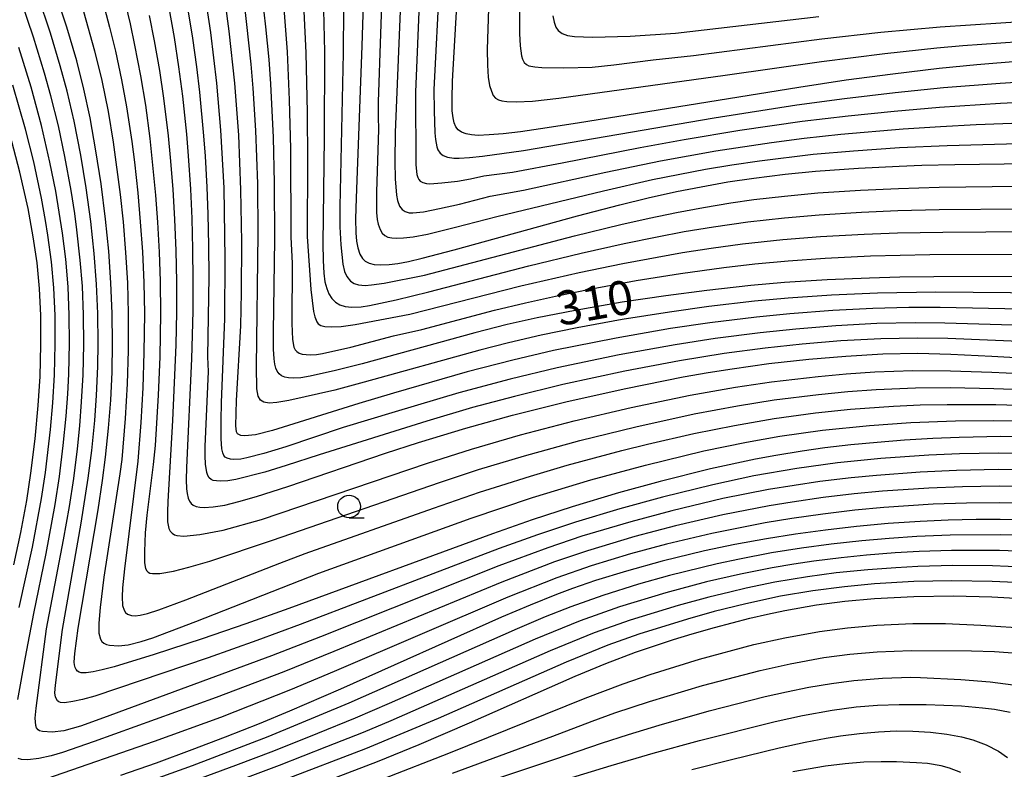
# Model space of a CAD drawing. Extents: x -18000 to -16000, y 85500 to 87000.
# Drawn here: x -16711 to -16603, y 85622 to 85705 of the extents above; entities that cross this region are included whole.
import ezdxf
from ezdxf.enums import TextEntityAlignment as Align

# ---------------------------------------------------------------- set-up
doc = ezdxf.new("R2010")
doc.units = 0
for name, color, linetype in [('6331000', 3, 'Continuous'), ('7101000', 2, 'Continuous'), ('7102000', 6, 'Continuous')]:
    doc.layers.add(name, color=color, linetype=linetype)
doc.styles.add('PlotAnnotation', font='MS Gothic.ttf')

# ---------------------------------------------------------------- blocks, each defined once
blk = doc.blocks.new('633100')
at = {"layer": '6331000'}
blk.add_lwpolyline([(0, -0.5), (0.67, -0.5)], dxfattribs=at)
blk.add_circle((0, 0), 0.5, dxfattribs=at)

msp = doc.modelspace()

# ---------------------------------------------------------------- linework, layer by layer
at = {"layer": '7101000', "flags": 128}
for points in [[(-16600.78, 85700.53), (-16605.67, 85700.13), (-16609.82, 85699.71), (-16614.91, 85699.1), (-16620.06, 85698.41), (-16625.29, 85697.63), (-16649.69, 85693.68), (-16653.76, 85693.05), (-16655.97, 85692.73), (-16657.86, 85692.51), (-16659.4, 85692.38), (-16660.62, 85692.34), (-16661.35, 85692.38), (-16661.96, 85692.49), (-16662.46, 85692.69), (-16662.82, 85692.95), (-16663.09, 85693.29), (-16663.27, 85693.71), (-16663.4, 85694.28), (-16663.48, 85695.05), (-16663.51, 85696.37), (-16663.44, 85698.32), (-16662.8, 85709.86)], [(-16597.42, 85659.1), (-16603.03, 85659.13), (-16607.62, 85659.03), (-16610.51, 85658.91), (-16613.65, 85658.73), (-16616.65, 85658.49), (-16619.56, 85658.21), (-16622.41, 85657.87), (-16624.92, 85657.52), (-16627.83, 85657.04), (-16630.07, 85656.62), (-16635.01, 85655.56), (-16640.55, 85654.18), (-16645.16, 85652.92), (-16650.28, 85651.37), (-16654.67, 85649.93), (-16659.03, 85648.41), (-16681.49, 85640.17), (-16686.24, 85638.48), (-16691.05, 85636.83), (-16696.32, 85635.09), (-16700.74, 85633.74), (-16702.07, 85633.4), (-16703.06, 85633.18), (-16703.85, 85633.07), (-16704.37, 85633.08), (-16704.62, 85633.15), (-16704.8, 85633.26), (-16704.95, 85633.44), (-16705.05, 85633.65), (-16705.12, 85633.94), (-16705.14, 85634.26), (-16705.1, 85635.21), (-16704.7, 85637.99), (-16702.51, 85651.06), (-16702.04, 85654.27), (-16701.7, 85656.84), (-16701.36, 85660.05), (-16701.13, 85663.14), (-16700.98, 85666.24), (-16700.93, 85669.42), (-16700.96, 85672.7), (-16701.1, 85676.09), (-16701.35, 85679.57), (-16701.7, 85683.11), (-16702.19, 85687), (-16702.75, 85690.65), (-16703.39, 85694.28), (-16704.08, 85697.45), (-16704.88, 85700.54), (-16705.98, 85704.26), (-16707.17, 85707.92)], [(-16589.41, 85676.77), (-16610.39, 85676.74), (-16614.14, 85676.69), (-16617.48, 85676.61), (-16622.15, 85676.41), (-16626.86, 85676.11), (-16630.56, 85675.78), (-16635.43, 85675.25), (-16639.95, 85674.65), (-16644.77, 85673.93), (-16649.92, 85673.03), (-16654.13, 85672.21), (-16657.43, 85671.47), (-16660.98, 85670.58), (-16673.42, 85667.16), (-16676.35, 85666.4), (-16679.13, 85665.78), (-16680.19, 85665.62), (-16681, 85665.58), (-16681.53, 85665.61), (-16681.95, 85665.69), (-16682.29, 85665.83), (-16682.56, 85666.04), (-16682.78, 85666.33), (-16682.93, 85666.68), (-16683.04, 85667.12), (-16683.12, 85667.68), (-16683.18, 85668.78), (-16683.2, 85670.68), (-16683.05, 85680.85), (-16683.06, 85687.09), (-16683.18, 85692.12), (-16683.48, 85698.02), (-16683.68, 85700.7), (-16684.02, 85704.29), (-16684.38, 85707.57)], [(-16673.3, 85706.86), (-16673.45, 85702.2), (-16674.09, 85685.4), (-16674.14, 85683.15), (-16674.1, 85681.58), (-16674.03, 85680.68), (-16673.89, 85679.92), (-16673.66, 85679.23), (-16673.38, 85678.77), (-16673.07, 85678.45), (-16672.65, 85678.23), (-16672.08, 85678.1), (-16671.43, 85678.06), (-16670.44, 85678.1), (-16669.47, 85678.22), (-16668.31, 85678.44), (-16666.79, 85678.79), (-16663.28, 85679.72), (-16649.67, 85683.46), (-16645.01, 85684.68), (-16641.89, 85685.44), (-16638.76, 85686.14), (-16636.03, 85686.68), (-16633.11, 85687.2), (-16630.23, 85687.63), (-16626.79, 85688.06), (-16623.44, 85688.39), (-16618.71, 85688.72), (-16614.24, 85688.95), (-16611.73, 85689.04), (-16608.07, 85689.12), (-16591.73, 85689.34)], [(-16694.72, 85706.41), (-16694.14, 85703.14), (-16693.65, 85699.91), (-16693.22, 85696.66), (-16692.78, 85692.48), (-16692.58, 85690.08), (-16692.34, 85686.4), (-16692.2, 85683.19), (-16692.11, 85679.8), (-16692.08, 85676.37), (-16692.09, 85672.95), (-16692.24, 85667.71), (-16692.78, 85655.73), (-16692.81, 85654.36), (-16692.76, 85653.37), (-16692.7, 85652.85), (-16692.58, 85652.35), (-16692.44, 85652), (-16692.26, 85651.74), (-16692.03, 85651.55), (-16691.71, 85651.41), (-16691.32, 85651.33), (-16690.82, 85651.3), (-16689.82, 85651.37), (-16688.56, 85651.58), (-16686.99, 85651.97), (-16685.05, 85652.5), (-16681.62, 85653.61), (-16670.83, 85657.28), (-16667.22, 85658.46), (-16662, 85660.07), (-16656.85, 85661.48), (-16650.8, 85663), (-16644.34, 85664.44), (-16638.04, 85665.7), (-16635.27, 85666.18), (-16632.62, 85666.61), (-16628.58, 85667.17), (-16624.18, 85667.66), (-16620.1, 85668.01), (-16616.02, 85668.25), (-16612.16, 85668.31), (-16608.54, 85668.23), (-16604.01, 85668.01), (-16590.77, 85667.27)], [(-16711.8, 85644.99), (-16711.04, 85648.54), (-16710.39, 85652.08), (-16709.94, 85655.1), (-16709.47, 85658.86), (-16709.13, 85662.55), (-16708.92, 85665.76), (-16708.82, 85669.24), (-16708.83, 85672.46), (-16708.99, 85675.44), (-16709.25, 85678.27), (-16709.66, 85681.16), (-16710.22, 85684.27), (-16711.13, 85688.29), (-16712.25, 85692.52)], [(-16599.99, 85649.93), (-16603.08, 85650), (-16605.74, 85650), (-16608.83, 85649.92), (-16611.92, 85649.77), (-16615.44, 85649.53), (-16618.93, 85649.21), (-16622.35, 85648.81), (-16625.66, 85648.36), (-16628.86, 85647.85), (-16632.32, 85647.21), (-16635.67, 85646.52), (-16640.35, 85645.4), (-16644.27, 85644.3), (-16647.7, 85643.24), (-16650.22, 85642.36), (-16651.99, 85641.71), (-16654.9, 85640.55), (-16658.06, 85639.2), (-16675.79, 85631.28), (-16681.43, 85628.84), (-16684.78, 85627.46), (-16688.52, 85625.97), (-16692.19, 85624.57), (-16696.1, 85623.13), (-16700.06, 85621.74)], [(-16676.23, 85621.57), (-16671.73, 85623.29), (-16667.14, 85625.16), (-16661.57, 85627.55), (-16649.93, 85632.71), (-16646.54, 85634.11), (-16643.29, 85635.34), (-16639.09, 85636.74), (-16637.05, 85637.37), (-16634.57, 85638.09), (-16630.67, 85639.11), (-16628.74, 85639.56), (-16626.83, 85639.95), (-16623.33, 85640.56), (-16620.22, 85640.96), (-16616.95, 85641.28), (-16612.59, 85641.51), (-16608.24, 85641.55), (-16604.01, 85641.45), (-16600.74, 85641.27)], [(-16637.09, 85622.42), (-16632.69, 85623.53), (-16627.44, 85624.79), (-16624.6, 85625.42), (-16622.27, 85625.88), (-16620.7, 85626.14), (-16618.61, 85626.4), (-16616.51, 85626.58), (-16614.55, 85626.67), (-16612.7, 85626.66), (-16610.76, 85626.55), (-16608.98, 85626.33), (-16607.37, 85626.01), (-16606.12, 85625.68), (-16604.62, 85625.12), (-16603.27, 85624.42), (-16602.3, 85623.74)]]:
    msp.add_lwpolyline(points, dxfattribs=at)
at = {"layer": '7102000', "flags": 128}
for points in [[(-16656, 85714.3), (-16656.08, 85703.57), (-16656.01, 85702.21), (-16655.86, 85701.09), (-16655.75, 85700.73), (-16655.56, 85700.37), (-16655.3, 85700.14), (-16655.06, 85700.02), (-16654.39, 85699.89), (-16653.62, 85699.83), (-16651.19, 85699.77), (-16648.06, 85699.87), (-16645.66, 85700.1), (-16641.32, 85700.65), (-16636.9, 85701.14), (-16622.74, 85702.99), (-16616.25, 85703.73), (-16609.71, 85704.32), (-16592.99, 85705.41)], [(-16666.87, 85713.13), (-16667.53, 85697.09), (-16667.48, 85689.1), (-16667.38, 85688.04), (-16667.29, 85687.71), (-16667.16, 85687.46), (-16667.01, 85687.29), (-16666.73, 85687.13), (-16666.33, 85687.03), (-16665.94, 85687.01), (-16664.64, 85687.09), (-16662.91, 85687.3), (-16661.46, 85687.54), (-16659.99, 85687.86), (-16656.86, 85688.29), (-16651.38, 85689.31), (-16642.78, 85691), (-16637.92, 85691.89), (-16631.78, 85692.9), (-16624.9, 85693.89), (-16619.85, 85694.5), (-16614.79, 85695.02), (-16609.79, 85695.45), (-16603.06, 85695.88), (-16592.03, 85696.43)], [(-16671.12, 85711.07), (-16671.64, 85696.04), (-16671.66, 85694.39), (-16671.6, 85692.98), (-16671.85, 85686.11), (-16671.84, 85683.83), (-16671.77, 85683.07), (-16671.66, 85682.53), (-16671.44, 85681.97), (-16671.19, 85681.57), (-16670.93, 85681.31), (-16670.59, 85681.13), (-16670.15, 85681.03), (-16669.59, 85681), (-16668.85, 85681.03), (-16667.79, 85681.15), (-16666.21, 85681.44), (-16663.14, 85682.2), (-16658.58, 85683.41), (-16646.8, 85686.24), (-16641.4, 85687.46), (-16635.57, 85688.6), (-16632.68, 85689.09), (-16629.62, 85689.54), (-16623.7, 85690.25), (-16619.25, 85690.64), (-16614.17, 85690.99), (-16608.95, 85691.23), (-16591.92, 85691.7)], [(-16669.02, 85711.49), (-16669.76, 85692.66), (-16669.83, 85689.45), (-16669.79, 85687.53), (-16669.63, 85685.74), (-16669.51, 85685.14), (-16669.29, 85684.53), (-16669.01, 85684.16), (-16668.68, 85683.93), (-16668.24, 85683.81), (-16667.83, 85683.79), (-16666.66, 85683.92), (-16664.89, 85684.27), (-16662.69, 85684.76), (-16659.32, 85685.62), (-16655.64, 85686.31), (-16646.56, 85688.29), (-16640.54, 85689.53), (-16634.42, 85690.64), (-16628.29, 85691.57), (-16624.68, 85692.03), (-16620.66, 85692.46), (-16613.8, 85693.06), (-16609.68, 85693.33), (-16605.73, 85693.53), (-16592.03, 85694.06)], [(-16659.35, 85710.87), (-16659.63, 85701.82), (-16659.61, 85700.07), (-16659.52, 85698.77), (-16659.36, 85697.84), (-16659.17, 85697.2), (-16658.96, 85696.75), (-16658.71, 85696.45), (-16658.4, 85696.26), (-16658, 85696.15), (-16657.47, 85696.08), (-16656.42, 85696.05), (-16654.63, 85696.12), (-16651.75, 85696.43), (-16633.42, 85698.97), (-16622.77, 85700.5), (-16615.79, 85701.38), (-16610.08, 85701.99), (-16607.19, 85702.24), (-16592.55, 85703.29)], [(-16664.9, 85709.57), (-16665.5, 85697.39), (-16665.49, 85695.05), (-16665.39, 85692.63), (-16665.32, 85691.87), (-16665.19, 85691.09), (-16665.07, 85690.75), (-16664.83, 85690.38), (-16664.49, 85690.12), (-16664, 85689.94), (-16663.32, 85689.84), (-16662.73, 85689.83), (-16661.6, 85689.88), (-16660.15, 85690.03), (-16655.62, 85690.66), (-16634.63, 85694.28), (-16625.49, 85695.7), (-16620.24, 85696.41), (-16614.68, 85697.08), (-16609.34, 85697.62), (-16603.09, 85698.11), (-16592.15, 85698.79)], [(-16597.57, 85657.24), (-16603.24, 85657.3), (-16607.56, 85657.21), (-16610.94, 85657.07), (-16616.25, 85656.71), (-16621.01, 85656.22), (-16625.5, 85655.61), (-16630.24, 85654.78), (-16634.75, 85653.82), (-16640.31, 85652.46), (-16645.02, 85651.17), (-16649.91, 85649.69), (-16654.1, 85648.3), (-16658.32, 85646.78), (-16680.23, 85638.42), (-16685.02, 85636.64), (-16690.4, 85634.72), (-16702.88, 85630.52), (-16704.25, 85630.14), (-16705.29, 85629.91), (-16706.22, 85629.77), (-16706.65, 85629.79), (-16706.85, 85629.86), (-16707.01, 85629.98), (-16707.22, 85630.4), (-16707.28, 85630.86), (-16707.23, 85631.7), (-16706.46, 85637.84), (-16704.38, 85649.57), (-16703.6, 85654.54), (-16703.22, 85657.6), (-16702.89, 85660.89), (-16702.69, 85663.64), (-16702.56, 85666.86), (-16702.51, 85669.4), (-16702.54, 85672.7), (-16702.68, 85675.94), (-16702.94, 85679.32), (-16703.32, 85682.83), (-16703.84, 85686.57), (-16704.43, 85690.17), (-16705.16, 85693.92), (-16705.93, 85697.2), (-16706.69, 85700), (-16707.78, 85703.61), (-16709.14, 85707.7)], [(-16702.19, 85707.81), (-16701.25, 85704.26), (-16700.61, 85701.62), (-16699.93, 85698.48), (-16699.38, 85695.49), (-16698.81, 85691.68), (-16698.52, 85689.39), (-16698.15, 85686.01), (-16697.87, 85682.79), (-16697.64, 85679.51), (-16697.49, 85676.11), (-16697.42, 85672.7), (-16697.46, 85668.38), (-16697.59, 85664.51), (-16697.81, 85660.66), (-16698.14, 85656.43), (-16699.62, 85644.53), (-16699.83, 85642.45), (-16699.88, 85641.45), (-16699.84, 85640.49), (-16699.66, 85639.97), (-16699.49, 85639.74), (-16699.28, 85639.55), (-16698.83, 85639.38), (-16698.42, 85639.35), (-16697.88, 85639.42), (-16697.06, 85639.62), (-16695.82, 85640.02), (-16692.85, 85641.13), (-16682.5, 85645.18), (-16679.7, 85646.23), (-16665.56, 85651.25), (-16660.48, 85652.99), (-16658.14, 85653.74), (-16654.85, 85654.77), (-16650.8, 85655.96), (-16644.79, 85657.58), (-16641.97, 85658.28), (-16636.87, 85659.45), (-16632.38, 85660.36), (-16627.99, 85661.12), (-16623.43, 85661.74), (-16619.59, 85662.14), (-16614.85, 85662.49), (-16611.91, 85662.62), (-16608.92, 85662.68), (-16603.56, 85662.66), (-16596.26, 85662.45)], [(-16699.81, 85708), (-16699, 85704.62), (-16698.49, 85702.28), (-16697.83, 85698.89), (-16697.3, 85695.68), (-16696.81, 85691.98), (-16696.18, 85685.73), (-16695.97, 85682.77), (-16695.79, 85679.46), (-16695.69, 85676.27), (-16695.65, 85672.7), (-16695.73, 85667.93), (-16695.9, 85663.68), (-16696.23, 85658.14), (-16696.45, 85656.06), (-16697.16, 85650.45), (-16697.32, 85648.5), (-16697.4, 85646.47), (-16697.4, 85645.22), (-16697.31, 85644.59), (-16697.16, 85644.31), (-16697.01, 85644.16), (-16696.8, 85644.06), (-16696.52, 85644.01), (-16695.72, 85644.03), (-16694.2, 85644.29), (-16692.5, 85644.71), (-16690.21, 85645.4), (-16683.3, 85647.69), (-16664.9, 85654.06), (-16660.6, 85655.48), (-16655.53, 85657), (-16649.42, 85658.69), (-16643.24, 85660.21), (-16636.83, 85661.62), (-16632.05, 85662.52), (-16628, 85663.16), (-16623.1, 85663.77), (-16619.89, 85664.09), (-16616.77, 85664.32), (-16612.41, 85664.51), (-16608.55, 85664.53), (-16603.78, 85664.44), (-16597.35, 85664.21)], [(-16597.64, 85655.39), (-16603.33, 85655.48), (-16607.9, 85655.39), (-16611.91, 85655.2), (-16616.73, 85654.85), (-16619.5, 85654.58), (-16622.98, 85654.16), (-16628.61, 85653.28), (-16633.67, 85652.28), (-16639.29, 85650.95), (-16643.81, 85649.74), (-16649.19, 85648.13), (-16652.96, 85646.87), (-16658.35, 85644.87), (-16678, 85637.06), (-16683.4, 85634.96), (-16701.93, 85628.1), (-16704.47, 85627.21), (-16706.3, 85626.69), (-16707.59, 85626.55), (-16708.65, 85626.6), (-16708.98, 85626.68), (-16709.13, 85626.78), (-16709.31, 85627.01), (-16709.39, 85627.25), (-16709.44, 85628.09), (-16709.36, 85629.17), (-16708.19, 85637.92), (-16706.32, 85647.74), (-16705.68, 85651.4), (-16705.21, 85654.52), (-16704.8, 85657.78), (-16704.54, 85660.32), (-16704.33, 85662.95), (-16704.16, 85665.95), (-16704.09, 85669.28), (-16704.11, 85672.56), (-16704.25, 85675.72), (-16704.48, 85678.58), (-16704.85, 85681.92), (-16705.1, 85683.72), (-16705.49, 85686.25), (-16706.17, 85689.99), (-16706.89, 85693.4), (-16707.71, 85696.7), (-16708.41, 85699.18), (-16709.63, 85703.16), (-16710.96, 85707.05)], [(-16590.46, 85671.07), (-16609.18, 85671.64), (-16612.45, 85671.67), (-16616.67, 85671.58), (-16621.2, 85671.33), (-16625.6, 85670.98), (-16629.55, 85670.58), (-16634.51, 85669.94), (-16638.9, 85669.25), (-16645.08, 85668.13), (-16651.93, 85666.71), (-16657.11, 85665.47), (-16662.77, 85663.94), (-16669.79, 85661.87), (-16675.52, 85660.12), (-16681.81, 85658.01), (-16684.24, 85657.25), (-16686.11, 85656.77), (-16686.79, 85656.65), (-16687.54, 85656.61), (-16687.91, 85656.64), (-16688.3, 85656.74), (-16688.5, 85656.85), (-16688.65, 85657.04), (-16688.77, 85657.33), (-16688.87, 85657.76), (-16688.97, 85658.88), (-16688.97, 85660.9), (-16688.92, 85662.87), (-16688.55, 85672.1), (-16688.5, 85678.72), (-16688.63, 85686.57), (-16688.98, 85692.9), (-16689.42, 85698.08), (-16690.11, 85703.69), (-16690.54, 85706.57)], [(-16590.14, 85672.96), (-16609.72, 85673.34), (-16613.16, 85673.34), (-16617.13, 85673.24), (-16621.55, 85673.02), (-16626.29, 85672.66), (-16629.96, 85672.3), (-16635.11, 85671.66), (-16639.41, 85671.03), (-16645.42, 85669.98), (-16652.34, 85668.6), (-16656.82, 85667.56), (-16661.83, 85666.25), (-16669.96, 85663.93), (-16673.79, 85662.79), (-16683.28, 85659.81), (-16685.16, 85659.33), (-16686.33, 85659.19), (-16686.77, 85659.24), (-16687.14, 85659.41), (-16687.28, 85659.65), (-16687.34, 85660.31), (-16687.26, 85663.1), (-16686.79, 85671.35), (-16686.72, 85675.02), (-16686.69, 85680.59), (-16686.77, 85686.33), (-16687.02, 85692.35), (-16687.44, 85698.09), (-16688.07, 85703.81), (-16688.48, 85706.89)], [(-16589.59, 85674.86), (-16610.19, 85675.04), (-16616.62, 85674.95), (-16621.67, 85674.72), (-16626.46, 85674.39), (-16630.17, 85674.05), (-16635.2, 85673.46), (-16639.52, 85672.86), (-16644.74, 85672.02), (-16649.73, 85671.11), (-16653.7, 85670.3), (-16657.3, 85669.47), (-16660.46, 85668.67), (-16673.18, 85665.11), (-16676.42, 85664.25), (-16681.5, 85663.1), (-16682.83, 85662.87), (-16683.66, 85662.81), (-16684.25, 85662.91), (-16684.63, 85663.14), (-16684.87, 85663.58), (-16685.01, 85664.39), (-16685.06, 85666.84), (-16684.88, 85681.49), (-16684.92, 85687.01), (-16685.13, 85692.88), (-16685.42, 85697.55), (-16685.64, 85700.2), (-16686.39, 85706.92)], [(-16704.11, 85705.99), (-16702.9, 85701.67), (-16702.1, 85698.37), (-16701.41, 85694.96), (-16700.85, 85691.6), (-16700.08, 85685.81), (-16699.77, 85682.8), (-16699.49, 85679.43), (-16699.29, 85676.08), (-16699.19, 85672.7), (-16699.2, 85668.63), (-16699.31, 85664.94), (-16699.53, 85661.13), (-16699.92, 85656.58), (-16700.13, 85655), (-16701.88, 85643.64), (-16702.29, 85640.29), (-16702.43, 85638.54), (-16702.42, 85637.44), (-16702.27, 85636.8), (-16702.11, 85636.52), (-16701.89, 85636.33), (-16701.61, 85636.2), (-16701.25, 85636.12), (-16700.27, 85636.06), (-16699.21, 85636.17), (-16697.76, 85636.52), (-16696.5, 85636.93), (-16691.75, 85638.72), (-16678.2, 85644.07), (-16661.41, 85650.12), (-16654.63, 85652.39), (-16648.21, 85654.35), (-16642.18, 85655.99), (-16635.75, 85657.54), (-16631.05, 85658.52), (-16627.39, 85659.16), (-16622.68, 85659.83), (-16617.49, 85660.36), (-16612.94, 85660.68), (-16608.01, 85660.85), (-16603.8, 85660.89), (-16601.2, 85660.86)], [(-16696.88, 85705.54), (-16696.33, 85702.77), (-16695.75, 85699.48), (-16695.3, 85696.43), (-16694.8, 85692.27), (-16694.57, 85689.89), (-16694.29, 85686.4), (-16694.09, 85683.07), (-16693.96, 85679.66), (-16693.88, 85676.18), (-16693.87, 85672.84), (-16693.95, 85669.23), (-16694.3, 85660.89), (-16694.84, 85651.95), (-16694.88, 85650.83), (-16694.86, 85649.72), (-16694.72, 85648.99), (-16694.56, 85648.68), (-16694.37, 85648.46), (-16694.08, 85648.29), (-16693.83, 85648.21), (-16693.05, 85648.14), (-16691.32, 85648.33), (-16688.73, 85648.81), (-16684.5, 85649.99), (-16666.22, 85656.2), (-16661.35, 85657.75), (-16655.96, 85659.3), (-16650.03, 85660.86), (-16643.77, 85662.33), (-16637.27, 85663.69), (-16632.25, 85664.58), (-16628.3, 85665.16), (-16623.15, 85665.76), (-16620.07, 85666.04), (-16616.9, 85666.25), (-16612.7, 85666.4), (-16608.58, 85666.38), (-16604.02, 85666.23), (-16588.23, 85665.49)], [(-16590.49, 85669.17), (-16608.87, 85669.93), (-16612.22, 85669.98), (-16616.25, 85669.91), (-16620.64, 85669.67), (-16624.93, 85669.31), (-16629, 85668.88), (-16633.51, 85668.27), (-16638.44, 85667.48), (-16644.47, 85666.33), (-16651.31, 85664.87), (-16656.63, 85663.56), (-16661.24, 85662.32), (-16666.3, 85660.83), (-16678.14, 85657.13), (-16681.8, 85655.92), (-16684.15, 85655.2), (-16687.34, 85654.4), (-16688.22, 85654.26), (-16689.03, 85654.22), (-16689.45, 85654.23), (-16689.82, 85654.3), (-16690.07, 85654.41), (-16690.28, 85654.59), (-16690.44, 85654.84), (-16690.54, 85655.16), (-16690.69, 85656.1), (-16690.73, 85657), (-16690.71, 85658.02), (-16690.36, 85666.29), (-16690.42, 85667.91), (-16690.29, 85676.78), (-16690.31, 85680.2), (-16690.39, 85683.66), (-16690.49, 85686.64), (-16690.69, 85690.05), (-16690.85, 85692.3), (-16691.3, 85697.11), (-16691.63, 85699.9), (-16692.07, 85703.06), (-16692.61, 85706.39)], [(-16682.04, 85706.31), (-16681.69, 85701.55), (-16681.45, 85696.25), (-16681.31, 85690.86), (-16681.26, 85681.11), (-16681.13, 85678.26), (-16681.17, 85671.59), (-16681.1, 85669.83), (-16680.93, 85668.97), (-16680.79, 85668.7), (-16680.61, 85668.49), (-16680.37, 85668.33), (-16680.04, 85668.22), (-16679.13, 85668.15), (-16678.46, 85668.19), (-16677.79, 85668.29), (-16674.67, 85668.99), (-16669.96, 85670.22), (-16666.85, 85670.95), (-16658.82, 85673.07), (-16655.4, 85673.89), (-16652.1, 85674.61), (-16648.13, 85675.42), (-16643.2, 85676.33), (-16638.34, 85677.11), (-16633.55, 85677.77), (-16630.13, 85678.17), (-16626.46, 85678.51), (-16622.39, 85678.8), (-16617.4, 85679.04), (-16610.84, 85679.2), (-16590.08, 85679.29)], [(-16679.83, 85706.04), (-16679.63, 85701.45), (-16679.49, 85694.87), (-16679.45, 85689.56), (-16679.47, 85681.2), (-16679.08, 85675.35), (-16678.77, 85672.93), (-16678.63, 85672.34), (-16678.42, 85671.76), (-16678.27, 85671.54), (-16677.97, 85671.36), (-16677.51, 85671.27), (-16676.8, 85671.21), (-16675.72, 85671.26), (-16674.18, 85671.47), (-16668.16, 85672.61), (-16655.91, 85675.75), (-16649.5, 85677.22), (-16644.69, 85678.22), (-16638.09, 85679.41), (-16634.96, 85679.9), (-16631.5, 85680.37), (-16627.05, 85680.85), (-16622.88, 85681.18), (-16618.08, 85681.45), (-16614.4, 85681.58), (-16609.41, 85681.68), (-16590.5, 85681.81)], [(-16677.66, 85706.18), (-16677.57, 85701.54), (-16677.59, 85692.05), (-16677.73, 85680.43), (-16677.71, 85678.55), (-16677.64, 85677.15), (-16677.51, 85676.18), (-16677.32, 85675.45), (-16677.07, 85674.85), (-16676.75, 85674.35), (-16676.36, 85673.96), (-16675.89, 85673.66), (-16675.3, 85673.46), (-16674.56, 85673.38), (-16673.53, 85673.44), (-16672.61, 85673.57), (-16669.67, 85674.2), (-16666.05, 85675.08), (-16655.05, 85677.95), (-16649.28, 85679.35), (-16644.54, 85680.42), (-16640.91, 85681.16), (-16637.93, 85681.72), (-16634.68, 85682.26), (-16630.9, 85682.8), (-16626.88, 85683.25), (-16623.04, 85683.59), (-16618.38, 85683.87), (-16614.36, 85684.04), (-16609.8, 85684.15), (-16591.53, 85684.32)], [(-16675.48, 85706.32), (-16675.52, 85701.41), (-16675.89, 85684.5), (-16675.87, 85682.27), (-16675.78, 85680.25), (-16675.56, 85678.13), (-16675.36, 85677.32), (-16675.12, 85676.77), (-16674.71, 85676.25), (-16674.31, 85676), (-16673.81, 85675.85), (-16673.08, 85675.8), (-16672.4, 85675.84), (-16670.99, 85676.04), (-16666.54, 85676.91), (-16650.02, 85681.26), (-16644.92, 85682.51), (-16641.78, 85683.22), (-16638.76, 85683.84), (-16635.79, 85684.4), (-16632.77, 85684.89), (-16630.25, 85685.25), (-16626.85, 85685.65), (-16623.2, 85685.99), (-16618.49, 85686.3), (-16614.31, 85686.49), (-16609.83, 85686.61), (-16592.24, 85686.83)], [(-16652.39, 85705.51), (-16652.24, 85704.81), (-16652.05, 85704.28), (-16651.82, 85703.91), (-16651.38, 85703.56), (-16650.79, 85703.36), (-16650.01, 85703.23), (-16648.02, 85703.16), (-16643.89, 85703.28), (-16638.88, 85703.6), (-16623.06, 85705.43)], [(-16711.35, 85630.12), (-16710.51, 85634.8), (-16709.59, 85639.62), (-16708.24, 85646.23), (-16707.25, 85651.65), (-16706.78, 85654.74), (-16706.36, 85658.13), (-16706.04, 85661.39), (-16705.86, 85663.84), (-16705.75, 85666.01), (-16705.66, 85669.41), (-16705.69, 85672.53), (-16705.83, 85675.63), (-16706.09, 85678.69), (-16706.44, 85681.55), (-16707.19, 85686.18), (-16707.82, 85689.4), (-16708.76, 85693.42), (-16709.9, 85697.64), (-16711.27, 85702.03)], [(-16711.2, 85640.29), (-16709.74, 85646.94), (-16708.76, 85652.28), (-16708.33, 85655.17), (-16707.78, 85659.91), (-16707.52, 85662.83), (-16707.33, 85665.92), (-16707.24, 85669.31), (-16707.26, 85672.49), (-16707.41, 85675.53), (-16707.67, 85678.41), (-16708.05, 85681.34), (-16708.31, 85682.96), (-16708.75, 85685.4), (-16709.61, 85689.41), (-16710.52, 85693.03), (-16711.92, 85697.86)], [(-16597.38, 85653.53), (-16603.2, 85653.65), (-16607.26, 85653.59), (-16610.97, 85653.44), (-16616.07, 85653.1), (-16619.2, 85652.8), (-16622.6, 85652.4), (-16626.02, 85651.91), (-16628.54, 85651.49), (-16633.66, 85650.5), (-16638.88, 85649.28), (-16643.35, 85648.1), (-16648.59, 85646.53), (-16652.22, 85645.3), (-16658.03, 85643.08), (-16676.53, 85635.44), (-16682.05, 85633.2), (-16689.51, 85630.34), (-16702.95, 85625.5), (-16706.45, 85624.3), (-16707.69, 85623.93), (-16709.04, 85623.62), (-16710.28, 85623.48), (-16710.97, 85623.52), (-16711.33, 85623.63)], [(-16597.29, 85651.67), (-16603.18, 85651.83), (-16606.8, 85651.78), (-16610.46, 85651.66), (-16615.92, 85651.3), (-16619.11, 85651), (-16622.65, 85650.58), (-16626.06, 85650.1), (-16629, 85649.62), (-16634.88, 85648.45), (-16639.86, 85647.27), (-16643.84, 85646.19), (-16648.18, 85644.87), (-16651.95, 85643.56), (-16657.37, 85641.42), (-16676.5, 85633.23), (-16681.3, 85631.21), (-16689.02, 85628.16), (-16696.33, 85625.49), (-16708.19, 85621.4)], [(-16600.18, 85648.2), (-16603.09, 85648.28), (-16608.62, 85648.25), (-16612.26, 85648.1), (-16615.34, 85647.89), (-16618.34, 85647.64), (-16621.72, 85647.26), (-16624.99, 85646.82), (-16628.29, 85646.29), (-16631.84, 85645.62), (-16634.27, 85645.1), (-16639.54, 85643.82), (-16642.95, 85642.84), (-16646.87, 85641.62), (-16650.43, 85640.35), (-16653.23, 85639.24), (-16656.31, 85637.94), (-16674.89, 85629.72), (-16683.82, 85626.02), (-16692.14, 85622.83), (-16700.65, 85619.77)], [(-16600.29, 85646.46), (-16603.15, 85646.56), (-16608.46, 85646.57), (-16612.01, 85646.46), (-16614.68, 85646.3), (-16617.82, 85646.06), (-16620.61, 85645.77), (-16623.62, 85645.39), (-16625.82, 85645.06), (-16628.22, 85644.65), (-16631.7, 85643.96), (-16635.45, 85643.1), (-16639.94, 85641.91), (-16645.04, 85640.35), (-16649.37, 85638.82), (-16654.33, 85636.79), (-16670.43, 85629.7), (-16674.2, 85628.08), (-16678.34, 85626.37), (-16683.19, 85624.44), (-16687.38, 85622.84), (-16698.02, 85618.93)], [(-16600.49, 85644.73), (-16603.93, 85644.87), (-16608.3, 85644.9), (-16612.15, 85644.8), (-16614.58, 85644.67), (-16617.68, 85644.45), (-16621.16, 85644.09), (-16624.31, 85643.66), (-16627.91, 85643.06), (-16631.08, 85642.41), (-16632.87, 85641.98), (-16635.22, 85641.41), (-16638.59, 85640.5), (-16643.88, 85638.87), (-16647.83, 85637.47), (-16652.69, 85635.5), (-16670.27, 85627.8), (-16673.32, 85626.51), (-16677.33, 85624.9), (-16682.57, 85622.85), (-16687.27, 85621.09)], [(-16600.59, 85643), (-16603.96, 85643.16), (-16608.41, 85643.22), (-16612.6, 85643.14), (-16616.96, 85642.89), (-16620.24, 85642.57), (-16623.73, 85642.12), (-16627.29, 85641.52), (-16631.14, 85640.7), (-16634.63, 85639.82), (-16637.56, 85639.01), (-16642.9, 85637.33), (-16646.33, 85636.11), (-16650.94, 85634.26), (-16665.05, 85628.05), (-16673.03, 85624.7), (-16682.25, 85621.16)], [(-16671.02, 85621.44), (-16663.86, 85624.2), (-16648.85, 85630.3), (-16644.64, 85631.88), (-16641.66, 85632.9), (-16636.24, 85634.59), (-16630.26, 85636.19), (-16626.84, 85636.95), (-16622.99, 85637.64), (-16619.91, 85638.05), (-16616.68, 85638.34), (-16612.72, 85638.53), (-16609.11, 85638.52), (-16605.23, 85638.33), (-16599.66, 85637.95)], [(-16663.46, 85622.03), (-16652.41, 85626.11), (-16648.07, 85627.76), (-16645.56, 85628.65), (-16641.75, 85629.92), (-16635.9, 85631.68), (-16629.56, 85633.34), (-16626.25, 85634.08), (-16622.53, 85634.75), (-16619.65, 85635.13), (-16616.66, 85635.4), (-16612.9, 85635.55), (-16606.24, 85635.5), (-16603.71, 85635.42), (-16600.7, 85635.21)], [(-16669.34, 85617.81), (-16652.08, 85623.58), (-16647.02, 85625.32), (-16644.04, 85626.28), (-16640.67, 85627.31), (-16635.17, 85628.87), (-16628.98, 85630.46), (-16626.63, 85630.99), (-16624.19, 85631.48), (-16621.67, 85631.91), (-16619.22, 85632.23), (-16616.05, 85632.49), (-16612.93, 85632.59), (-16611.87, 85632.57), (-16607.42, 85632.35), (-16604.19, 85632.08), (-16601.67, 85631.76)], [(-16674.98, 85614), (-16645.97, 85622.86), (-16641.34, 85624.2), (-16636.23, 85625.6), (-16627.9, 85627.7), (-16624.87, 85628.37), (-16621.61, 85628.96), (-16618.95, 85629.31), (-16616.62, 85629.51), (-16614.22, 85629.6), (-16611.26, 85629.57), (-16607.35, 85629.42), (-16605.03, 85629.23), (-16603.7, 85629.06), (-16602, 85628.73)], [(-16607.44, 85622.09), (-16608.68, 85622.58), (-16609.58, 85622.81), (-16611.11, 85623.06), (-16612.32, 85623.16), (-16614.51, 85623.26), (-16616.22, 85623.27), (-16618.11, 85623.21), (-16620.16, 85623.05), (-16622.35, 85622.77), (-16625.93, 85622.16)]]:
    msp.add_lwpolyline(points, dxfattribs=at)

# ---------------------------------------------------------------- block references
at = {"layer": '6331000', "xscale": 2.5, "yscale": 2.5, "zscale": 2.5}
msp.add_blockref('633100', (-16674.86, 85651.41), dxfattribs=at)

# ---------------------------------------------------------------- texts
at = {"layer": '7101000', "style": 'PlotAnnotation'}
msp.add_text('310', height=3.75, rotation=10, dxfattribs=at).set_placement((-16647.7, 85673.42), align=Align.MIDDLE)

doc.saveas('drawing.dxf')
